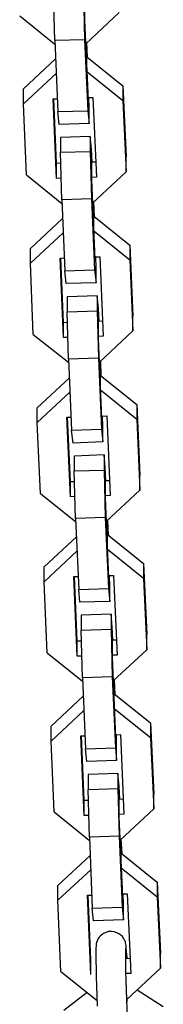
# Model space of a CAD drawing. Units: inches. Extents: x 365 to 476, y 214 to 381.
# Drawn here: x 408 to 408, y 265 to 267 of the extents above; entities that cross this region are included whole.
import ezdxf

# ---------------------------------------------------------------- set-up
doc = ezdxf.new("R2010")
doc.units = ezdxf.units.IN
doc.header["$MEASUREMENT"] = 0
doc.layers.add('Ebene 1', color=7, linetype='Continuous')

# ---------------------------------------------------------------- blocks, each defined once
blk = doc.blocks.new('block 2')
at = {"layer": 'Ebene 1', "color": 179, "lineweight": 25, "true_color": 0x1a171b}
for points in [[(408.27, 267.2526), (408.2676, 267.3484)], [(408.3275, 267.3501), (408.3299, 267.2543)], [(408.3298, 267.3332), (408.3298, 267.2932)], [(408.1995, 267.3025), (408.2703, 267.2457)], [(408.3298, 267.2932), (408.3368, 267.133)], [(408.3322, 267.2464), (408.3995, 267.3091)], [(408.3299, 267.2543), (408.27, 267.2526)], [(408.27, 267.2526), (408.2764, 267.11)], [(408.3299, 267.2543), (408.3365, 267.1117)], [(408.3346, 267.2199), (408.3336, 267.2478)], [(408.336, 267.2188), (408.3346, 267.2488)], [(408.2073, 267.1554), (408.2717, 267.2157)], [(408.3329, 267.2199), (408.3346, 267.2199)], [(408.3346, 267.2199), (408.4069, 267.1616)], [(408.3346, 267.1899), (408.3346, 267.2199)], [(408.2733, 267.1868), (408.2073, 267.1255)], [(408.4069, 267.1317), (408.3346, 267.1899)], [(408.2073, 267.1255), (408.2073, 267.1554)], [(408.4069, 267.1616), (408.4133, 267.0187)], [(408.4069, 267.1616), (408.4069, 267.1317)], [(408.2736, 266.9756), (408.2669, 267.1358)], [(408.2669, 267.1358), (408.2753, 267.1358)], [(408.2736, 267.0056), (408.2679, 267.1358)], [(408.3365, 267.1382), (408.3467, 267.1382)], [(408.3368, 267.133), (408.3368, 267.1382)], [(408.3389, 267.1162), (408.3386, 267.1382)], [(408.3467, 267.1382), (408.3537, 266.9784)], [(408.2132, 266.9825), (408.2073, 267.1255)], [(408.3389, 267.0862), (408.3389, 267.1162)], [(408.4069, 267.1317), (408.4133, 266.9887)], [(408.2764, 267.11), (408.3365, 267.1117)], [(408.279, 267.0841), (408.2764, 267.11)], [(408.3365, 267.1117), (408.3389, 267.0862)], [(408.3389, 267.0862), (408.279, 267.0841)], [(408.3413, 267.06), (408.2814, 267.0579)], [(408.2814, 267.0579), (408.2814, 267.028)], [(408.3441, 267.0342), (408.3413, 267.06)], [(408.3413, 267.06), (408.3413, 267.0297)], [(408.2814, 267.028), (408.3413, 267.0297)], [(408.2841, 266.9322), (408.2814, 267.028)], [(408.3413, 267.0297), (408.3441, 266.9343)], [(408.3453, 267.0083), (408.3441, 267.0342)], [(408.4133, 266.9887), (408.4133, 267.0187)], [(408.2821, 267.0059), (408.2736, 267.0056)], [(408.2736, 266.9756), (408.2736, 267.0056)], [(408.3437, 267.008), (408.3437, 267.0132)], [(408.3437, 267.0132), (408.3437, 266.9729)], [(408.3523, 267.0083), (408.3437, 267.008)], [(408.2132, 266.9825), (408.2845, 266.9253)], [(408.2827, 266.9763), (408.2736, 266.9756)], [(408.3537, 266.9784), (408.3437, 266.9777)], [(408.346, 266.926), (408.4133, 266.9887)], [(408.3437, 266.9729), (408.3506, 266.8127)], [(408.3441, 266.9343), (408.2841, 266.9322)], [(408.2841, 266.9322), (408.2903, 266.7896)], [(408.3441, 266.9343), (408.3501, 266.7916)], [(408.3484, 266.8995), (408.3473, 266.9274)], [(408.3499, 266.8984), (408.3487, 266.9284)], [(408.347, 266.8998), (408.3484, 266.8998)], [(408.3484, 266.8998), (408.4211, 266.8412)], [(408.3484, 266.8698), (408.3484, 266.8998)], [(408.2211, 266.835), (408.2857, 266.8953)], [(408.2871, 266.8664), (408.2211, 266.8051)], [(408.4211, 266.8113), (408.3484, 266.8698)], [(408.4211, 266.8412), (408.4271, 266.699)], [(408.4211, 266.8412), (408.4211, 266.8113)], [(408.2211, 266.8051), (408.2211, 266.835)], [(408.3506, 266.8178), (408.3608, 266.8182)], [(408.3506, 266.8127), (408.3506, 266.8182)], [(408.353, 266.7958), (408.3523, 266.8182)], [(408.3608, 266.8182), (408.3675, 266.6583)], [(408.2269, 266.6621), (408.2211, 266.8051)], [(408.2807, 266.8154), (408.2891, 266.8161)], [(408.2877, 266.6556), (408.2807, 266.8154)], [(408.2877, 266.6855), (408.2821, 266.8154)], [(408.4211, 266.8113), (408.4271, 266.669)], [(408.2903, 266.7896), (408.3501, 266.7916)], [(408.2931, 266.7641), (408.2903, 266.7896)], [(408.3501, 266.7916), (408.353, 266.7658)], [(408.353, 266.7658), (408.353, 266.7958)], [(408.353, 266.7658), (408.2931, 266.7641)], [(408.3551, 266.7396), (408.2951, 266.7376)], [(408.3578, 266.7138), (408.3551, 266.7396)], [(408.3551, 266.7396), (408.3551, 266.7096)], [(408.2951, 266.7376), (408.2951, 266.7076)], [(408.2951, 266.7076), (408.3551, 266.7096)], [(408.2979, 266.6121), (408.2951, 266.7076)], [(408.3551, 266.7096), (408.3578, 266.6142)], [(408.3589, 266.6879), (408.3578, 266.7138)], [(408.4271, 266.669), (408.4271, 266.699)], [(408.2958, 266.6859), (408.2877, 266.6855)], [(408.2877, 266.6556), (408.2877, 266.6855)], [(408.3575, 266.6879), (408.3575, 266.6928)], [(408.3575, 266.6928), (408.3575, 266.6528)], [(408.3661, 266.6883), (408.3575, 266.6879)], [(408.2269, 266.6621), (408.2982, 266.6053)], [(408.3597, 266.6059), (408.4271, 266.669)], [(408.2969, 266.6559), (408.2877, 266.6556)], [(408.3675, 266.6583), (408.3575, 266.658)], [(408.3575, 266.6528), (408.3642, 266.4929)], [(408.3578, 266.6142), (408.2979, 266.6121)], [(408.2979, 266.6121), (408.3039, 266.4695)], [(408.3578, 266.6142), (408.3639, 266.4712)], [(408.3625, 266.5794), (408.3611, 266.607)], [(408.3635, 266.5784), (408.3625, 266.6084)], [(408.2349, 266.5147), (408.2993, 266.5749)], [(408.3608, 266.5794), (408.3622, 266.5794)], [(408.3622, 266.5794), (408.4348, 266.5212)], [(408.3622, 266.5498), (408.3622, 266.5794)], [(408.3007, 266.5463), (408.2349, 266.4847)], [(408.4348, 266.4912), (408.3622, 266.5498)], [(408.4348, 266.5212), (408.4409, 266.3786)], [(408.4348, 266.5212), (408.4348, 266.4912)], [(408.2349, 266.4847), (408.2349, 266.5147)], [(408.2411, 266.3421), (408.2349, 266.4847)], [(408.3013, 266.3355), (408.2945, 266.4957)], [(408.2945, 266.4957), (408.3029, 266.4957)], [(408.3013, 266.3655), (408.2958, 266.4957)], [(408.3642, 266.4978), (408.3746, 266.4981)], [(408.3642, 266.4929), (408.3642, 266.4978)], [(408.3668, 266.4757), (408.3661, 266.4978)], [(408.3746, 266.4981), (408.3813, 266.3379)], [(408.4348, 266.4912), (408.4409, 266.3486)], [(408.3039, 266.4695), (408.3639, 266.4712)], [(408.3067, 266.4437), (408.3039, 266.4695)], [(408.3639, 266.4712), (408.3668, 266.4458)], [(408.3668, 266.4458), (408.3668, 266.4757)], [(408.3668, 266.4458), (408.3067, 266.4437)], [(408.3692, 266.4196), (408.3093, 266.4175)], [(408.3093, 266.4175), (408.3093, 266.3875)], [(408.3716, 266.3941), (408.3692, 266.4196)], [(408.3692, 266.4196), (408.3692, 266.3893)], [(408.3093, 266.3875), (408.3692, 266.3893)], [(408.3117, 266.2921), (408.3093, 266.3875)], [(408.3692, 266.3893), (408.3716, 266.2938)], [(408.3727, 266.3675), (408.3716, 266.3941)], [(408.3096, 266.3658), (408.3013, 266.3655)], [(408.3013, 266.3355), (408.3013, 266.3655)], [(408.3716, 266.3675), (408.3713, 266.3727)], [(408.3713, 266.3727), (408.3713, 266.3328)], [(408.3801, 266.3679), (408.3713, 266.3675)], [(408.4409, 266.3486), (408.4409, 266.3786)], [(408.2411, 266.3421), (408.312, 266.2852)], [(408.3734, 266.2859), (408.4409, 266.3486)], [(408.3106, 266.3359), (408.3013, 266.3355)], [(408.3813, 266.3379), (408.3713, 266.3376)], [(408.3713, 266.3328), (408.3783, 266.1726)], [(408.3716, 266.2938), (408.3117, 266.2921)], [(408.3117, 266.2921), (408.3181, 266.1491)], [(408.3716, 266.2938), (408.378, 266.1512)], [(408.3763, 266.2594), (408.3747, 266.2873)], [(408.3777, 266.2583), (408.3763, 266.288)], [(408.2486, 266.1946), (408.3134, 266.2549)], [(408.3746, 266.2594), (408.3759, 266.2597)], [(408.3759, 266.2597), (408.4486, 266.2012)], [(408.3759, 266.2294), (408.3759, 266.2597)], [(408.3144, 266.226), (408.2486, 266.1646)], [(408.4486, 266.1712), (408.3759, 266.2294)], [(408.2486, 266.1646), (408.2486, 266.1946)], [(408.4486, 266.2012), (408.4547, 266.0585)], [(408.4486, 266.2012), (408.4486, 266.1712)], [(408.2548, 266.022), (408.2486, 266.1646)], [(408.3081, 266.1753), (408.3167, 266.1757)], [(408.3151, 266.0151), (408.3081, 266.1753)], [(408.3151, 266.0451), (408.3096, 266.1753)], [(408.378, 266.1774), (408.3882, 266.1777)], [(408.3783, 266.1726), (408.3783, 266.1774)], [(408.3806, 266.1557), (408.3799, 266.1774)], [(408.3882, 266.1777), (408.3954, 266.0175)], [(408.4486, 266.1712), (408.4547, 266.0282)], [(408.3181, 266.1491), (408.378, 266.1512)], [(408.3205, 266.1236), (408.3181, 266.1491)], [(408.378, 266.1512), (408.3806, 266.1254)], [(408.3806, 266.1254), (408.3806, 266.1557)], [(408.3806, 266.1254), (408.3205, 266.1236)], [(408.383, 266.0995), (408.3231, 266.0975)], [(408.3231, 266.0975), (408.3231, 266.0675)], [(408.3854, 266.0737), (408.383, 266.0995)], [(408.383, 266.0995), (408.383, 266.0695)], [(408.3231, 266.0675), (408.383, 266.0695)], [(408.3255, 265.9717), (408.3231, 266.0675)], [(408.383, 266.0695), (408.3854, 265.9738)], [(408.3868, 266.0475), (408.3854, 266.0737)], [(408.3237, 266.0454), (408.3151, 266.0451)], [(408.3151, 266.0151), (408.3151, 266.0451)], [(408.3854, 266.0475), (408.3851, 266.0527)], [(408.3851, 266.0527), (408.3851, 266.0124)], [(408.394, 266.0475), (408.3851, 266.0475)], [(408.4547, 266.0282), (408.4547, 266.0585)], [(408.3875, 265.9655), (408.4547, 266.0282)], [(408.2548, 266.022), (408.3258, 265.9648)], [(408.3244, 266.0155), (408.3151, 266.0151)], [(408.3954, 266.0175), (408.3851, 266.0172)], [(408.3851, 266.0124), (408.3921, 265.8525)], [(408.3854, 265.9738), (408.3255, 265.9717)], [(408.3255, 265.9717), (408.3318, 265.8287)], [(408.3854, 265.9738), (408.3918, 265.8308)], [(408.3901, 265.939), (408.3889, 265.9669)], [(408.3914, 265.9379), (408.3901, 265.9679)], [(408.2626, 265.8742), (408.3272, 265.9348)], [(408.3882, 265.9393), (408.3895, 265.9393)], [(408.3895, 265.9393), (408.4622, 265.8811)], [(408.3895, 265.9094), (408.3895, 265.9393)], [(408.4622, 265.8511), (408.3895, 265.9094)], [(408.3282, 265.9062), (408.2626, 265.8446)], [(408.2626, 265.8446), (408.2626, 265.8742)], [(408.4622, 265.8811), (408.4688, 265.7381)], [(408.4622, 265.8811), (408.4622, 265.8511)], [(408.3224, 265.8549), (408.3306, 265.8553)], [(408.3291, 265.6947), (408.3224, 265.8549)], [(408.3291, 265.725), (408.3234, 265.8549)], [(408.3918, 265.8573), (408.4019, 265.858)], [(408.3921, 265.8525), (408.3921, 265.8573)], [(408.3942, 265.8356), (408.394, 265.8573)], [(408.4019, 265.858), (408.409, 265.6975)], [(408.4622, 265.8511), (408.4688, 265.7082)], [(408.2686, 265.702), (408.2626, 265.8446)], [(408.3318, 265.8287), (408.3918, 265.8308)], [(408.3344, 265.8036), (408.3318, 265.8287)], [(408.3918, 265.8308), (408.3942, 265.8057)], [(408.3942, 265.8057), (408.3942, 265.8356)], [(408.3942, 265.8057), (408.3344, 265.8036)], [(408.3968, 265.7791), (408.3368, 265.7774)], [(408.3368, 265.7774), (408.3368, 265.7474)], [(408.3992, 265.7536), (408.3968, 265.7791)], [(408.3968, 265.7791), (408.3968, 265.7492)], [(408.3368, 265.7474), (408.3968, 265.7492)], [(408.3968, 265.7492), (408.3992, 265.6534)], [(408.4006, 265.7271), (408.3992, 265.7536)], [(408.3396, 265.6517), (408.3368, 265.7474)], [(408.3992, 265.7271), (408.3988, 265.7323)], [(408.3988, 265.7323), (408.3988, 265.6923)], [(408.4688, 265.7082), (408.4688, 265.7381)], [(408.3375, 265.725), (408.3291, 265.725)], [(408.3291, 265.6947), (408.3291, 265.725)], [(408.4076, 265.7278), (408.3988, 265.7271)], [(408.2686, 265.702), (408.3396, 265.6448)], [(408.3382, 265.6951), (408.3291, 265.6947)], [(408.409, 265.6975), (408.3988, 265.6971)], [(408.3988, 265.6923), (408.4059, 265.5321)], [(408.4013, 265.6455), (408.4688, 265.7082)], [(408.3992, 265.6534), (408.3396, 265.6517)], [(408.3396, 265.6517), (408.3454, 265.509)], [(408.3992, 265.6534), (408.4056, 265.5108)], [(408.4037, 265.6189), (408.4026, 265.6468)], [(408.4052, 265.6179), (408.4037, 265.6479)], [(408.2764, 265.5545), (408.341, 265.6148)], [(408.4019, 265.6189), (408.4037, 265.6189)], [(408.4037, 265.6189), (408.476, 265.5607)], [(408.4037, 265.589), (408.4037, 265.6189)], [(408.3423, 265.5859), (408.2764, 265.5245)], [(408.476, 265.5307), (408.4037, 265.589)], [(408.2764, 265.5245), (408.2764, 265.5545)], [(408.476, 265.5607), (408.4824, 265.4177)], [(408.476, 265.5607), (408.476, 265.5307)], [(408.3427, 265.375), (408.336, 265.5349)], [(408.336, 265.5349), (408.3444, 265.5349)], [(408.3427, 265.405), (408.3372, 265.5349)], [(408.4056, 265.5373), (408.4157, 265.5376)], [(408.4059, 265.5321), (408.4059, 265.5373)], [(408.408, 265.5152), (408.4076, 265.5373)], [(408.4157, 265.5376), (408.4228, 265.3774)], [(408.476, 265.5307), (408.4824, 265.3881)], [(408.2824, 265.3816), (408.2764, 265.5245)], [(408.3454, 265.509), (408.4056, 265.5108)], [(408.4056, 265.5108), (408.408, 265.4853)], [(408.408, 265.4853), (408.408, 265.5152)], [(408.348, 265.4832), (408.3454, 265.509)], [(408.408, 265.4853), (408.348, 265.4832)], [(408.4154, 265.4074), (408.4154, 265.4095), (408.4143, 265.4215), (408.4137, 265.4298), (408.4137, 265.4336), (408.4123, 265.4391), (408.4119, 265.4408), (408.4112, 265.4429), (408.4097, 265.4453), (408.4083, 265.4481), (408.4059, 265.4518), (408.4026, 265.4546), (408.3988, 265.4574), (408.3947, 265.4594), (408.3894, 265.4611), (408.384, 265.4618), (408.378, 265.4615), (408.3723, 265.4598), (408.3682, 265.458), (408.3647, 265.4553), (408.3618, 265.4529), (408.3592, 265.4501), (408.3575, 265.4474), (408.3558, 265.4446), (408.3551, 265.4422), (408.3541, 265.4401), (408.3537, 265.4388), (408.3534, 265.4374), (408.3534, 265.4356), (408.353, 265.435), (408.353, 265.4336), (408.353, 265.4322), (408.3527, 265.4288), (408.3527, 265.4253), (408.3527, 265.4153), (408.3527, 265.4022), (408.353, 265.3881), (408.3534, 265.3709), (408.3537, 265.3519), (408.3544, 265.3323), (408.3554, 265.312)], [(408.42, 265.2286), (408.42, 265.2289), (408.4195, 265.2303), (408.4195, 265.2324), (408.4188, 265.2379), (408.4187, 265.2455), (408.418, 265.2572), (408.4173, 265.2706), (408.4164, 265.2879), (408.4154, 265.3061), (408.4147, 265.3254), (408.414, 265.3447), (408.4137, 265.364), (408.413, 265.3816), (408.4126, 265.3971), (408.4126, 265.4105), (408.4126, 265.4191), (408.4126, 265.425), (408.4126, 265.4277)], [(408.4824, 265.3881), (408.4824, 265.4177)], [(408.3427, 265.375), (408.3427, 265.405)], [(408.4214, 265.4074), (408.4126, 265.4071)], [(408.2824, 265.3816), (408.3551, 265.3233)], [(408.4228, 265.3774), (408.4133, 265.3771)], [(408.415, 265.3251), (408.4824, 265.3881)], [(408.2884, 265.3034), (408.3351, 265.3395)], [(408.4359, 265.3447), (408.4881, 265.3109)], [(408.4157, 265.3199), (408.4157, 265.3258)]]:
    blk.add_lwpolyline(points, dxfattribs=at)

msp = doc.modelspace()

# ---------------------------------------------------------------- block references
at = {"layer": 'Ebene 1'}
msp.add_blockref('block 2', (0, 0), dxfattribs=at)

doc.saveas('drawing.dxf')
